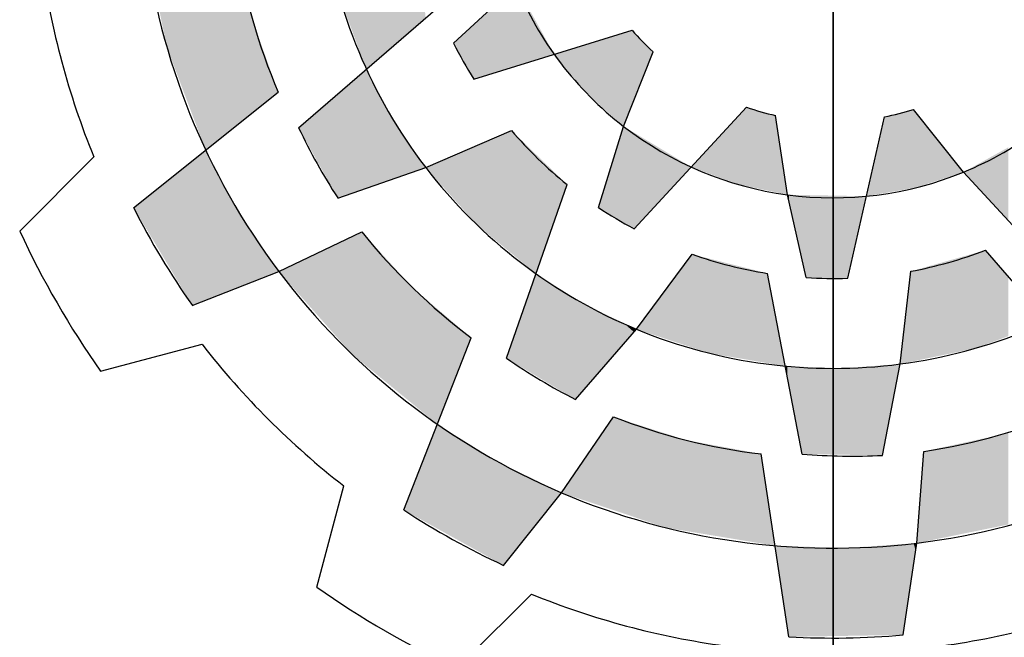
# Model space of a CAD drawing. Extents: x -3071 to -415, y 1101 to 3017.
# Drawn here: x -2861 to -2803, y 2780 to 2816 of the extents above; entities that cross this region are included whole.
import ezdxf

# ---------------------------------------------------------------- set-up
doc = ezdxf.new("R2010")
doc.units = 0
doc.header["$MEASUREMENT"] = 0

# ---------------------------------------------------------------- blocks, each defined once
blk = doc.blocks.new('GUIDE LINES')
at = {"color": 5, "linetype": 'Continuous'}
for p, q in [((-1674.941, 1245.369), (-1674.941, 1163.96)), ((-1674.941, 1163.96), (-1674.941, 1245.369)), ((-1690.614, 1196.901), (-1688.037, 1199.286)), ((-1697.012, 1193.402), (-1691.262, 1198.375)), ((-1689.78, 1195.406), (-1683.248, 1197.43)), ((-1683.593, 1193.458), (-1682.379, 1196.54)), ((-1703.823, 1190.099), (-1697.853, 1194.866)), ((-1683.163, 1189.227), (-1678.518, 1194.247)), ((-1676.831, 1190.634), (-1677.321, 1193.91)), ((-1669.563, 1191.569), (-1671.625, 1194.161)), ((-1674.343, 1187.184), (-1672.83, 1193.854)), ((-1691.767, 1191.76), (-1688.23, 1193.292)), ((-1684.633, 1190.104), (-1683.593, 1193.458)), ((-1708.528, 1189.132), (-1705.471, 1192.204)), ((-1695.398, 1190.499), (-1691.767, 1191.76)), ((-1667.178, 1188.991), (-1669.563, 1191.569)), ((-1688.424, 1183.876), (-1685.931, 1191.057)), ((-1676.055, 1187.209), (-1676.831, 1190.634)), ((-1697.828, 1187.459), (-1694.405, 1189.104)), ((-1663.68, 1182.594), (-1668.652, 1188.344)), ((-1683.061, 1185.076), (-1680.764, 1188.172)), ((-1701.401, 1186.059), (-1697.828, 1187.459)), ((-1672.179, 1183.641), (-1671.738, 1187.47)), ((-1676.224, 1179.92), (-1677.655, 1187.386)), ((-1685.575, 1182.169), (-1683.061, 1185.076)), ((-1692.671, 1177.61), (-1689.884, 1184.723)), ((-1705.186, 1183.344), (-1700.997, 1184.456)), ((-1672.902, 1179.866), (-1672.179, 1183.641)), ((-1686.159, 1178.321), (-1684.017, 1181.457)), ((-1676.768, 1172.37), (-1677.912, 1179.924)), ((-1671.484, 1176.241), (-1671.198, 1180.029)), ((-1696.262, 1174.419), (-1695.15, 1178.609)), ((-1688.553, 1175.321), (-1686.159, 1178.321)), ((-1672.058, 1172.447), (-1671.484, 1176.241)), ((-1690.474, 1171.078), (-1687.402, 1174.135))]:
    blk.add_line(p, q, dxfattribs=at)
for centre, radius, start, end in [((-1674.941, 1204.664), 21.204, 187.4868, 217.4868), ((-1674.941, 1204.664), 28.632, 186.9357, 216.9357), ((-1674.941, 1204.664), 24.918, 188.6406, 203.1545), ((-1674.941, 1204.664), 32.974, 187.7971, 202.2029), ((-1674.941, 1204.664), 14.157, 202.3288, 232.3288), ((-1674.941, 1204.664), 11.014, 221.0534, 227.526), ((-1674.941, 1204.664), 17.49, 206.3515, 211.9618), ((-1674.941, 1204.664), 14.157, 292.3288, 322.3288), ((-1674.941, 1204.664), 11.014, 251.0534, 257.526), ((-1674.941, 1204.664), 11.014, 281.0534, 287.526), ((-1674.473, 1204.029), 24.918, 205.2433, 212.8862), ((-1674.941, 1204.664), 17.49, 220.5548, 231.0747), ((-1674.941, 1204.664), 14.157, 232.3288, 262.3288), ((-1674.941, 1204.664), 21.204, 217.4868, 247.4868), ((-1674.941, 1204.664), 14.157, 262.3288, 292.3288), ((-1674.941, 1204.664), 32.346, 206.7624, 215.1138), ((-1674.941, 1204.664), 17.49, 236.3515, 241.9618), ((-1674.941, 1204.664), 37.004, 204.8186, 215.1814), ((-1674.941, 1204.664), 24.918, 218.6406, 233.1545), ((-1674.941, 1204.664), 17.49, 280.5548, 291.0747), ((-1674.941, 1204.664), 17.49, 250.5548, 261.0747), ((-1674.941, 1204.664), 21.204, 277.4868, 307.4868), ((-1674.941, 1204.664), 28.632, 216.9357, 246.9357), ((-1674.941, 1204.664), 17.49, 266.3515, 271.9618), ((-1674.941, 1204.664), 21.204, 247.4868, 277.4868), ((-1674.941, 1204.664), 32.974, 217.7971, 232.2029), ((-1674.218, 1204.349), 24.918, 235.2433, 242.8862), ((-1674.941, 1204.664), 28.632, 276.9357, 306.9357), ((-1674.941, 1204.664), 24.918, 278.6406, 293.1545), ((-1674.941, 1204.664), 24.918, 248.6406, 263.1545), ((-1674.157, 1204.753), 24.918, 265.2433, 272.8862), ((-1674.941, 1204.664), 28.632, 246.9357, 276.9357), ((-1674.941, 1204.664), 32.346, 236.7624, 245.1138), ((-1674.941, 1204.664), 37.004, 234.8186, 245.1814), ((-1674.941, 1204.664), 32.974, 247.7971, 262.2029), ((-1674.941, 1204.664), 32.974, 277.7971, 292.2029), ((-1674.941, 1204.664), 32.346, 266.7624, 275.1138)]:
    blk.add_arc(centre, radius, start, end, dxfattribs=at)
for points in [[(-1695.318, 1198.796), (-1695.318, 1201.827), (-1694.214, 1195.822)], [(-1694.214, 1195.822), (-1695.318, 1201.827), (-1694.214, 1201.7)], [(-1694.214, 1195.822), (-1694.214, 1201.7), (-1693.105, 1196.781)], [(-1693.105, 1196.781), (-1694.214, 1201.7), (-1693.105, 1201.572)], [(-1693.105, 1196.781), (-1693.105, 1201.572), (-1692.136, 1197.619)], [(-1692.136, 1197.619), (-1693.105, 1201.572), (-1692.136, 1201.46)], [(-1692.136, 1197.619), (-1692.136, 1201.46), (-1691.767, 1197.938)], [(-1702.455, 1196.74), (-1703.364, 1201.207), (-1702.455, 1201.138)], [(-1702.455, 1196.74), (-1702.455, 1201.138), (-1701.401, 1193.94)], [(-1701.401, 1193.94), (-1702.455, 1201.138), (-1701.401, 1201.058)], [(-1701.401, 1193.94), (-1701.401, 1201.058), (-1700.849, 1192.474)], [(-1700.849, 1192.474), (-1701.401, 1201.058), (-1700.849, 1201.017)], [(-1700.849, 1192.474), (-1700.849, 1201.017), (-1699.577, 1193.489)], [(-1699.577, 1193.489), (-1700.849, 1201.017), (-1699.577, 1200.921)], [(-1699.577, 1193.489), (-1699.577, 1200.921), (-1699.467, 1193.577)], [(-1699.467, 1193.577), (-1699.577, 1200.921), (-1699.467, 1200.414)], [(-1699.467, 1193.577), (-1699.467, 1200.414), (-1698.907, 1194.024)], [(-1698.907, 1194.024), (-1699.467, 1200.414), (-1698.907, 1197.839)], [(-1688.037, 1195.946), (-1689.78, 1197.673), (-1688.037, 1199.286)], [(-1688.037, 1195.946), (-1688.037, 1199.286), (-1686.461, 1196.434)], [(-1698.907, 1194.024), (-1698.907, 1197.839), (-1697.853, 1194.866)], [(-1689.78, 1195.406), (-1690.614, 1196.901), (-1689.78, 1197.673)], [(-1689.78, 1195.406), (-1689.78, 1197.673), (-1688.037, 1195.946)], [(-1683.593, 1193.458), (-1685.136, 1196.845), (-1683.593, 1197.323)], [(-1683.248, 1194.336), (-1683.593, 1197.323), (-1683.248, 1197.43)], [(-1683.593, 1193.458), (-1683.593, 1197.323), (-1683.248, 1194.336)], [(-1683.248, 1194.336), (-1683.248, 1197.43), (-1682.379, 1196.54)], [(-1685.136, 1194.841), (-1686.461, 1196.434), (-1685.136, 1196.845)], [(-1685.136, 1194.841), (-1685.136, 1196.845), (-1683.593, 1193.458)], [(-1694.214, 1190.91), (-1695.318, 1194.867), (-1694.214, 1195.822)], [(-1694.214, 1190.91), (-1694.214, 1195.822), (-1693.105, 1191.295)], [(-1693.105, 1191.295), (-1694.214, 1195.822), (-1693.105, 1193.722)], [(-1695.398, 1190.499), (-1695.965, 1194.307), (-1695.398, 1194.798)], [(-1695.318, 1190.527), (-1695.398, 1194.798), (-1695.318, 1194.867)], [(-1695.398, 1190.499), (-1695.398, 1194.798), (-1695.318, 1190.527)], [(-1695.318, 1190.527), (-1695.318, 1194.867), (-1694.214, 1190.91)], [(-1695.965, 1191.519), (-1697.012, 1193.402), (-1695.965, 1194.307)], [(-1695.965, 1191.519), (-1695.965, 1194.307), (-1695.398, 1190.499)], [(-1678.518, 1190.988), (-1678.859, 1193.878), (-1678.518, 1194.247)], [(-1678.518, 1190.988), (-1678.518, 1194.247), (-1677.321, 1190.737)], [(-1677.321, 1190.737), (-1678.518, 1194.247), (-1677.321, 1193.91)], [(-1677.321, 1190.737), (-1677.321, 1193.91), (-1676.831, 1190.634)], [(-1672.179, 1190.813), (-1672.83, 1193.854), (-1672.179, 1194.02)], [(-1672.058, 1190.834), (-1672.179, 1194.02), (-1672.058, 1194.051)], [(-1672.179, 1190.813), (-1672.179, 1194.02), (-1672.058, 1190.834)], [(-1671.625, 1190.908), (-1672.058, 1194.051), (-1671.625, 1194.161)], [(-1672.058, 1190.834), (-1672.058, 1194.051), (-1671.625, 1190.908)], [(-1671.625, 1190.908), (-1671.625, 1194.161), (-1671.532, 1190.924)], [(-1671.532, 1190.924), (-1671.625, 1194.161), (-1671.532, 1194.045)], [(-1671.532, 1190.924), (-1671.532, 1194.045), (-1671.484, 1190.94)], [(-1671.484, 1190.94), (-1671.532, 1194.045), (-1671.484, 1193.984)], [(-1671.484, 1190.94), (-1671.484, 1193.984), (-1669.563, 1191.569)], [(-1693.105, 1191.295), (-1693.105, 1193.722), (-1692.136, 1191.632)], [(-1692.136, 1191.632), (-1693.105, 1193.722), (-1692.136, 1192.301)], [(-1678.859, 1191.06), (-1680.803, 1191.777), (-1678.859, 1193.878)], [(-1678.859, 1191.06), (-1678.859, 1193.878), (-1678.518, 1190.988)], [(-1672.902, 1190.689), (-1673.574, 1190.573), (-1672.902, 1193.534)], [(-1672.83, 1190.701), (-1672.902, 1193.534), (-1672.83, 1193.854)], [(-1672.902, 1190.689), (-1672.902, 1193.534), (-1672.83, 1190.701)], [(-1672.83, 1190.701), (-1672.83, 1193.854), (-1672.179, 1190.813)], [(-1688.553, 1188.482), (-1688.793, 1193.049), (-1688.553, 1193.152)], [(-1688.424, 1188.375), (-1688.553, 1193.152), (-1688.424, 1193.209)], [(-1688.553, 1188.482), (-1688.553, 1193.152), (-1688.424, 1188.375)], [(-1688.23, 1188.215), (-1688.424, 1193.209), (-1688.23, 1193.292)], [(-1688.424, 1188.375), (-1688.424, 1193.209), (-1688.23, 1188.215)], [(-1688.23, 1188.215), (-1688.23, 1193.292), (-1687.211, 1187.37)], [(-1687.211, 1187.37), (-1688.23, 1193.292), (-1687.211, 1192.302)], [(-1683.593, 1189.484), (-1684.633, 1190.104), (-1683.593, 1193.458)], [(-1683.593, 1189.484), (-1683.593, 1193.458), (-1683.163, 1189.227)], [(-1683.163, 1189.227), (-1683.593, 1193.458), (-1683.163, 1193.199)], [(-1683.163, 1189.227), (-1683.163, 1193.199), (-1683.061, 1189.337)], [(-1683.061, 1189.337), (-1683.163, 1193.199), (-1683.061, 1193.138)], [(-1683.061, 1189.337), (-1683.061, 1193.138), (-1680.803, 1191.777)], [(-1688.793, 1188.681), (-1689.654, 1192.676), (-1688.793, 1193.049)], [(-1688.793, 1188.681), (-1688.793, 1193.049), (-1688.553, 1188.482)], [(-1700.849, 1186.275), (-1701.401, 1192.033), (-1700.849, 1192.474)], [(-1700.849, 1186.275), (-1700.849, 1192.474), (-1699.577, 1186.773)], [(-1699.577, 1186.773), (-1700.849, 1192.474), (-1699.577, 1190.095)], [(-1692.136, 1191.632), (-1692.136, 1192.301), (-1691.767, 1191.76)], [(-1689.884, 1189.652), (-1691.283, 1191.97), (-1689.884, 1192.576)], [(-1689.654, 1189.394), (-1689.884, 1192.576), (-1689.654, 1192.676)], [(-1689.884, 1189.652), (-1689.884, 1192.576), (-1689.654, 1189.394)], [(-1689.654, 1189.394), (-1689.654, 1192.676), (-1688.793, 1188.681)], [(-1687.211, 1187.37), (-1687.211, 1192.302), (-1686.159, 1190.401)], [(-1686.159, 1190.401), (-1687.211, 1192.302), (-1686.159, 1191.279)], [(-1668.116, 1190.005), (-1668.652, 1192.072), (-1668.116, 1192.369)], [(-1667.708, 1189.564), (-1668.116, 1192.369), (-1667.708, 1192.594)], [(-1668.116, 1190.005), (-1668.116, 1192.369), (-1667.708, 1189.564)], [(-1701.401, 1186.059), (-1702.455, 1191.191), (-1701.401, 1192.033)], [(-1701.401, 1186.059), (-1701.401, 1192.033), (-1700.849, 1186.275)], [(-1691.283, 1191.218), (-1691.767, 1191.76), (-1691.283, 1191.97)], [(-1691.283, 1191.218), (-1691.283, 1191.97), (-1689.884, 1189.652)], [(-1668.652, 1190.585), (-1669.073, 1191.839), (-1668.652, 1192.072)], [(-1668.652, 1190.585), (-1668.652, 1192.072), (-1668.116, 1190.005)], [(-1669.073, 1191.039), (-1669.563, 1191.569), (-1669.073, 1191.839)], [(-1669.073, 1191.039), (-1669.073, 1191.839), (-1668.652, 1190.585)], [(-1702.455, 1187.817), (-1703.364, 1190.465), (-1702.455, 1191.191)], [(-1702.455, 1187.817), (-1702.455, 1191.191), (-1701.401, 1186.059)], [(-1686.159, 1190.401), (-1686.159, 1191.279), (-1685.931, 1191.057)], [(-1703.364, 1189.334), (-1703.823, 1190.099), (-1703.364, 1190.465)], [(-1703.364, 1189.334), (-1703.364, 1190.465), (-1702.455, 1187.817)], [(-1676.768, 1190.356), (-1676.831, 1190.634), (-1676.768, 1190.633)], [(-1676.768, 1190.356), (-1676.768, 1190.633), (-1676.224, 1187.954)], [(-1676.224, 1187.954), (-1676.768, 1190.633), (-1676.224, 1190.623)], [(-1676.224, 1187.954), (-1676.224, 1190.623), (-1676.055, 1187.209)], [(-1676.055, 1187.209), (-1676.224, 1190.623), (-1676.055, 1190.619)], [(-1676.055, 1187.209), (-1676.055, 1190.619), (-1674.547, 1187.187)], [(-1674.547, 1187.187), (-1676.055, 1190.619), (-1674.547, 1190.591)], [(-1674.547, 1187.187), (-1674.547, 1190.591), (-1674.408, 1187.185)], [(-1674.408, 1187.185), (-1674.547, 1190.591), (-1674.408, 1190.589)], [(-1674.408, 1187.185), (-1674.408, 1190.589), (-1674.343, 1187.184)], [(-1674.343, 1187.184), (-1674.408, 1190.589), (-1674.343, 1190.588)], [(-1674.343, 1187.184), (-1674.343, 1190.588), (-1673.574, 1190.573)], [(-1699.577, 1186.773), (-1699.577, 1190.095), (-1699.467, 1186.816)], [(-1699.467, 1186.816), (-1699.577, 1190.095), (-1699.467, 1189.889)], [(-1699.467, 1186.816), (-1699.467, 1189.889), (-1698.907, 1187.036)], [(-1698.907, 1187.036), (-1699.467, 1189.889), (-1698.907, 1189.058)], [(-1698.907, 1187.036), (-1698.907, 1189.058), (-1697.853, 1187.449)], [(-1697.853, 1187.449), (-1698.907, 1189.058), (-1697.853, 1187.496)], [(-1694.405, 1183.714), (-1694.807, 1188.911), (-1694.405, 1189.104)], [(-1694.405, 1183.714), (-1694.405, 1189.104), (-1692.671, 1182.292)], [(-1692.671, 1182.292), (-1694.405, 1189.104), (-1692.671, 1187.197)], [(-1694.807, 1184.044), (-1697.828, 1187.459), (-1694.807, 1188.911)], [(-1694.807, 1184.044), (-1694.807, 1188.911), (-1694.405, 1183.714)], [(-1669.073, 1184.288), (-1669.563, 1188.086), (-1669.073, 1188.225)], [(-1668.652, 1184.444), (-1669.073, 1188.225), (-1668.652, 1188.344)], [(-1669.073, 1184.288), (-1669.073, 1188.225), (-1668.652, 1184.444)], [(-1668.652, 1184.444), (-1668.652, 1188.344), (-1668.116, 1184.643)], [(-1668.116, 1184.643), (-1668.652, 1188.344), (-1668.116, 1187.724)], [(-1681.013, 1184.402), (-1681.836, 1186.727), (-1681.013, 1187.836)], [(-1680.764, 1184.32), (-1681.013, 1187.836), (-1680.764, 1188.172)], [(-1681.013, 1184.402), (-1681.013, 1187.836), (-1680.764, 1184.32)], [(-1680.764, 1184.32), (-1680.764, 1188.172), (-1680.047, 1184.084)], [(-1680.047, 1184.084), (-1680.764, 1188.172), (-1680.047, 1187.99)], [(-1680.047, 1184.084), (-1680.047, 1187.99), (-1677.912, 1183.721)], [(-1677.912, 1183.721), (-1680.047, 1187.99), (-1677.912, 1187.451)], [(-1669.563, 1184.186), (-1671.198, 1187.623), (-1669.563, 1188.086)], [(-1669.563, 1184.186), (-1669.563, 1188.086), (-1669.073, 1184.288)], [(-1697.853, 1187.449), (-1697.853, 1187.496), (-1697.828, 1187.459)], [(-1677.912, 1183.721), (-1677.912, 1187.451), (-1677.655, 1183.677)], [(-1677.655, 1183.677), (-1677.912, 1187.451), (-1677.655, 1187.386)], [(-1671.738, 1183.733), (-1672.179, 1183.641), (-1671.738, 1187.47)], [(-1671.484, 1183.785), (-1671.738, 1187.47), (-1671.484, 1187.542)], [(-1671.738, 1183.733), (-1671.738, 1187.47), (-1671.484, 1183.785)], [(-1671.198, 1183.845), (-1671.484, 1187.542), (-1671.198, 1187.623)], [(-1671.484, 1183.785), (-1671.484, 1187.542), (-1671.198, 1183.845)], [(-1671.198, 1183.845), (-1671.198, 1187.623), (-1669.563, 1184.186)], [(-1668.116, 1184.643), (-1668.116, 1187.724), (-1667.708, 1184.795)], [(-1667.708, 1184.795), (-1668.116, 1187.724), (-1667.708, 1187.252)], [(-1692.671, 1182.292), (-1692.671, 1187.197), (-1692.283, 1181.974)], [(-1692.283, 1181.974), (-1692.671, 1187.197), (-1692.283, 1186.77)], [(-1687.211, 1183.149), (-1688.23, 1184.433), (-1687.211, 1187.37)], [(-1687.211, 1183.149), (-1687.211, 1187.37), (-1686.159, 1182.518)], [(-1686.159, 1182.518), (-1687.211, 1187.37), (-1686.159, 1186.709)], [(-1677.655, 1183.677), (-1677.655, 1187.386), (-1677.338, 1183.623)], [(-1677.338, 1183.623), (-1677.655, 1187.386), (-1677.338, 1185.731)], [(-1692.283, 1181.974), (-1692.283, 1186.77), (-1691.767, 1181.55)], [(-1691.767, 1181.55), (-1692.283, 1186.77), (-1691.767, 1186.33)], [(-1686.159, 1182.518), (-1686.159, 1186.709), (-1685.931, 1182.382)], [(-1685.931, 1182.382), (-1686.159, 1186.709), (-1685.931, 1186.566)], [(-1681.836, 1184.673), (-1683.061, 1185.076), (-1681.836, 1186.727)], [(-1681.836, 1184.673), (-1681.836, 1186.727), (-1681.013, 1184.402)], [(-1691.767, 1181.55), (-1691.767, 1186.33), (-1691.283, 1181.153)], [(-1691.283, 1181.153), (-1691.767, 1186.33), (-1691.283, 1185.917)], [(-1685.931, 1182.382), (-1685.931, 1186.566), (-1685.575, 1182.169)], [(-1685.575, 1182.169), (-1685.931, 1186.566), (-1685.575, 1186.342)], [(-1685.575, 1182.169), (-1685.575, 1186.342), (-1685.2, 1182.602)], [(-1685.2, 1182.602), (-1685.575, 1186.342), (-1685.2, 1186.107)], [(-1691.283, 1181.153), (-1691.283, 1185.917), (-1689.884, 1184.723)], [(-1685.2, 1182.602), (-1685.2, 1186.107), (-1684.633, 1183.258)], [(-1684.633, 1183.258), (-1685.2, 1186.107), (-1684.633, 1185.833)], [(-1684.633, 1183.258), (-1684.633, 1185.833), (-1683.593, 1184.46)], [(-1683.593, 1184.46), (-1684.633, 1185.833), (-1683.593, 1185.333)], [(-1677.338, 1183.623), (-1677.338, 1185.731), (-1676.92, 1183.552)], [(-1683.593, 1184.46), (-1683.593, 1185.333), (-1683.163, 1184.957)], [(-1683.163, 1184.957), (-1683.593, 1185.333), (-1683.163, 1185.125)], [(-1683.163, 1184.957), (-1683.163, 1185.125), (-1683.061, 1185.076)], [(-1688.23, 1183.76), (-1688.424, 1183.876), (-1688.23, 1184.433)], [(-1688.23, 1183.76), (-1688.23, 1184.433), (-1687.211, 1183.149)], [(-1676.831, 1183.09), (-1676.92, 1183.552), (-1676.831, 1183.549)], [(-1676.831, 1183.09), (-1676.831, 1183.549), (-1676.768, 1182.761)], [(-1676.768, 1182.761), (-1676.831, 1183.549), (-1676.768, 1183.547)], [(-1676.768, 1182.761), (-1676.768, 1183.547), (-1676.224, 1179.92)], [(-1676.224, 1179.92), (-1676.768, 1183.547), (-1676.224, 1183.526)], [(-1676.224, 1179.92), (-1676.224, 1183.526), (-1676.055, 1179.917)], [(-1676.055, 1179.917), (-1676.224, 1183.526), (-1676.055, 1183.52)], [(-1676.055, 1179.917), (-1676.055, 1183.52), (-1674.547, 1179.893)], [(-1674.547, 1179.893), (-1676.055, 1183.52), (-1674.547, 1183.464)], [(-1674.408, 1179.89), (-1674.547, 1183.464), (-1674.408, 1183.474)], [(-1674.547, 1179.893), (-1674.547, 1183.464), (-1674.408, 1179.89)], [(-1674.343, 1179.889), (-1674.408, 1183.474), (-1674.343, 1183.479)], [(-1674.408, 1179.89), (-1674.408, 1183.474), (-1674.343, 1179.889)], [(-1673.574, 1179.877), (-1674.343, 1183.479), (-1673.574, 1183.536)], [(-1674.343, 1179.889), (-1674.343, 1183.479), (-1673.574, 1179.877)], [(-1672.902, 1179.866), (-1673.574, 1183.536), (-1672.902, 1183.587)], [(-1673.574, 1179.877), (-1673.574, 1183.536), (-1672.902, 1179.866)], [(-1672.83, 1180.245), (-1672.902, 1183.587), (-1672.83, 1183.592)], [(-1672.902, 1179.866), (-1672.902, 1183.587), (-1672.83, 1180.245)], [(-1672.83, 1180.245), (-1672.83, 1183.592), (-1672.179, 1183.641)], [(-1684.017, 1177.604), (-1686.159, 1178.321), (-1684.017, 1181.457)], [(-1684.017, 1177.604), (-1684.017, 1181.457), (-1683.061, 1177.284)], [(-1683.061, 1177.284), (-1684.017, 1181.457), (-1683.061, 1181.152)], [(-1691.283, 1176.838), (-1691.767, 1179.917), (-1691.283, 1181.153)], [(-1691.283, 1176.838), (-1691.283, 1181.153), (-1689.884, 1176.061)], [(-1689.884, 1176.061), (-1691.283, 1181.153), (-1689.884, 1180.284)], [(-1683.061, 1177.284), (-1683.061, 1181.152), (-1681.836, 1176.874)], [(-1681.836, 1176.874), (-1683.061, 1181.152), (-1681.836, 1180.76)], [(-1681.836, 1176.874), (-1681.836, 1180.76), (-1681.013, 1176.739)], [(-1681.013, 1176.739), (-1681.836, 1180.76), (-1681.013, 1180.497)], [(-1681.013, 1176.739), (-1681.013, 1180.497), (-1680.764, 1176.698)], [(-1680.764, 1176.698), (-1681.013, 1180.497), (-1680.764, 1180.451)], [(-1668.652, 1176.818), (-1669.073, 1180.491), (-1668.652, 1180.582)], [(-1668.116, 1176.927), (-1668.652, 1180.582), (-1668.116, 1180.699)], [(-1668.652, 1176.818), (-1668.652, 1180.582), (-1668.116, 1176.927)], [(-1667.708, 1177.01), (-1668.116, 1180.699), (-1667.708, 1180.844)], [(-1668.116, 1176.927), (-1668.116, 1180.699), (-1667.708, 1177.01)], [(-1689.884, 1176.061), (-1689.884, 1180.284), (-1689.654, 1175.933)], [(-1689.654, 1175.933), (-1689.884, 1180.284), (-1689.654, 1180.14)], [(-1689.654, 1175.933), (-1689.654, 1180.14), (-1688.793, 1175.455)], [(-1688.793, 1175.455), (-1689.654, 1180.14), (-1688.793, 1179.605)], [(-1680.764, 1176.698), (-1680.764, 1180.451), (-1680.047, 1176.579)], [(-1680.047, 1176.579), (-1680.764, 1180.451), (-1680.047, 1180.318)], [(-1680.047, 1176.579), (-1680.047, 1180.318), (-1677.912, 1176.227)], [(-1677.912, 1176.227), (-1680.047, 1180.318), (-1677.912, 1179.924)], [(-1669.563, 1176.632), (-1671.198, 1180.029), (-1669.563, 1180.384)], [(-1669.073, 1176.732), (-1669.563, 1180.384), (-1669.073, 1180.491)], [(-1669.563, 1176.632), (-1669.563, 1180.384), (-1669.073, 1176.732)], [(-1669.073, 1176.732), (-1669.073, 1180.491), (-1668.652, 1176.818)], [(-1691.767, 1177.107), (-1692.283, 1178.599), (-1691.767, 1179.917)], [(-1691.767, 1177.107), (-1691.767, 1179.917), (-1691.283, 1176.838)], [(-1677.912, 1176.227), (-1677.912, 1179.924), (-1677.655, 1176.185)], [(-1677.655, 1176.185), (-1677.912, 1179.924), (-1677.655, 1178.229)], [(-1671.198, 1176.3), (-1671.484, 1176.241), (-1671.198, 1180.029)], [(-1671.198, 1176.3), (-1671.198, 1180.029), (-1669.563, 1176.632)], [(-1688.793, 1175.455), (-1688.793, 1179.605), (-1688.553, 1175.321)], [(-1688.553, 1175.321), (-1688.793, 1179.605), (-1688.553, 1179.489)], [(-1688.553, 1175.321), (-1688.553, 1179.489), (-1688.424, 1175.484)], [(-1688.424, 1175.484), (-1688.553, 1179.489), (-1688.424, 1179.425)], [(-1688.424, 1175.484), (-1688.424, 1179.425), (-1688.23, 1175.726)], [(-1688.23, 1175.726), (-1688.424, 1179.425), (-1688.23, 1179.331)], [(-1688.23, 1175.726), (-1688.23, 1179.331), (-1687.211, 1177.003)], [(-1687.211, 1177.003), (-1688.23, 1179.331), (-1687.211, 1178.834)], [(-1692.283, 1177.394), (-1692.671, 1177.61), (-1692.283, 1178.599)], [(-1692.283, 1177.394), (-1692.283, 1178.599), (-1691.767, 1177.107)], [(-1687.211, 1177.003), (-1687.211, 1178.834), (-1686.159, 1178.321)], [(-1677.655, 1176.185), (-1677.655, 1178.229), (-1677.338, 1176.132)], [(-1676.92, 1173.372), (-1677.338, 1176.132), (-1676.92, 1176.119)], [(-1676.92, 1173.372), (-1676.92, 1176.119), (-1676.831, 1172.786)], [(-1676.831, 1172.786), (-1676.92, 1176.119), (-1676.831, 1176.116)], [(-1676.831, 1172.786), (-1676.831, 1176.116), (-1676.768, 1172.37)], [(-1676.768, 1172.37), (-1676.831, 1176.116), (-1676.768, 1176.114)], [(-1676.768, 1172.37), (-1676.768, 1176.114), (-1676.224, 1172.378)], [(-1676.224, 1172.378), (-1676.768, 1176.114), (-1676.224, 1176.096)], [(-1676.224, 1172.378), (-1676.224, 1176.096), (-1676.055, 1172.381)], [(-1676.055, 1172.381), (-1676.224, 1176.096), (-1676.055, 1176.091)], [(-1676.055, 1172.381), (-1676.055, 1176.091), (-1674.547, 1172.406)], [(-1674.547, 1172.406), (-1676.055, 1176.091), (-1674.547, 1176.041)], [(-1674.547, 1172.406), (-1674.547, 1176.041), (-1674.408, 1172.408)], [(-1674.408, 1172.408), (-1674.547, 1176.041), (-1674.408, 1176.037)], [(-1674.343, 1172.409), (-1674.408, 1176.037), (-1674.343, 1176.041)], [(-1674.408, 1172.408), (-1674.408, 1176.037), (-1674.343, 1172.409)], [(-1673.574, 1172.422), (-1674.343, 1176.041), (-1673.574, 1176.095)], [(-1674.343, 1172.409), (-1674.343, 1176.041), (-1673.574, 1172.422)], [(-1672.902, 1172.433), (-1673.574, 1176.095), (-1672.902, 1176.142)], [(-1673.574, 1172.422), (-1673.574, 1176.095), (-1672.902, 1172.433)], [(-1672.83, 1172.434), (-1672.902, 1176.142), (-1672.83, 1176.147)], [(-1672.902, 1172.433), (-1672.902, 1176.142), (-1672.83, 1172.434)], [(-1672.179, 1172.445), (-1672.83, 1176.147), (-1672.179, 1176.193)], [(-1672.83, 1172.434), (-1672.83, 1176.147), (-1672.179, 1172.445)], [(-1672.058, 1172.447), (-1672.179, 1176.193), (-1672.058, 1176.201)], [(-1672.179, 1172.445), (-1672.179, 1176.193), (-1672.058, 1172.447)], [(-1671.625, 1175.312), (-1672.058, 1176.201), (-1671.625, 1176.232)], [(-1672.058, 1172.447), (-1672.058, 1176.201), (-1671.625, 1175.312)], [(-1671.532, 1175.925), (-1671.625, 1176.232), (-1671.532, 1176.238)], [(-1671.625, 1175.312), (-1671.625, 1176.232), (-1671.532, 1175.925)], [(-1671.532, 1175.925), (-1671.532, 1176.238), (-1671.484, 1176.241)]]:
    blk.add_solid(points, dxfattribs=at)
blk = doc.blocks.new('GUIDE LINES1')
at = {"color": 3, "linetype": 'Continuous'}
blk.add_blockref('GUIDE LINES', (0, 0), dxfattribs=at)

msp = doc.modelspace()

# ---------------------------------------------------------------- block references
at = {"color": 3, "linetype": 'Continuous', "xscale": 1.431900124730223, "yscale": 1.431900124730223, "zscale": 1.431900124730223}
msp.add_blockref('GUIDE LINES1', (-414.523, 1100.921), dxfattribs=at)

doc.saveas('drawing.dxf')
